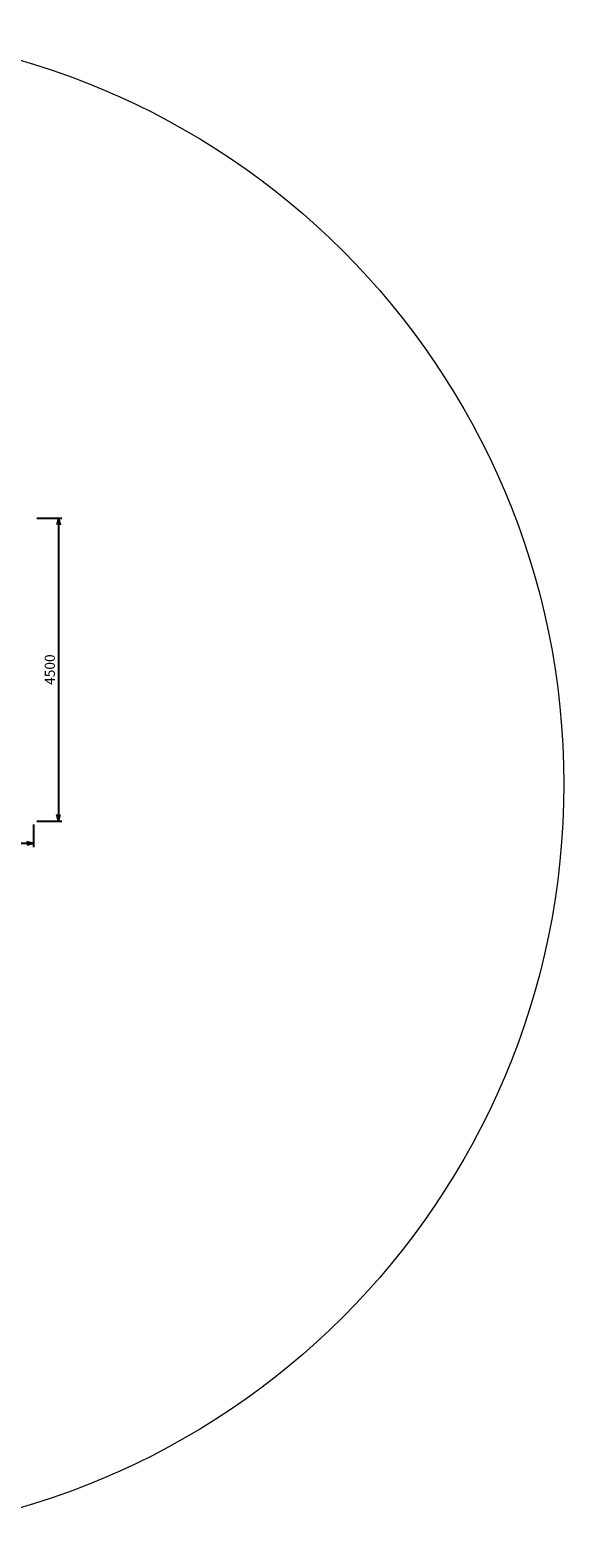
# Model space of a CAD drawing. Units: millimetres. Extents: x -2743 to 19657, y -8468 to 13932.
# Drawn here: x 11737 to 19657, y -8468 to 13932 of the extents above; entities that cross this region are included whole.
import ezdxf

# ---------------------------------------------------------------- set-up
doc = ezdxf.new("R2010")
doc.units = ezdxf.units.MM
doc.header["$MEASUREMENT"] = 0
doc.layers.add('Level 6', color=178, linetype='Continuous', lineweight=0)
doc.styles.get("Standard").update_dxf_attribs({"font": 'txt.shx'})
doc.styles.add('Style-Arial', font='arial.ttf')
doc.dimstyles.get("Standard").update_dxf_attribs({"dimtxt": 0.18, "dimasz": 0.18, "dimexe": 0.18, "dimexo": 0.0625, "dimgap": 0.09, "dimtad": 0, "dimtih": 1, "dimtoh": 1, "dimdec": 4, "dimzin": 3, "dimdsep": 46, "dimtxsty": 'Standard', "dimcen": 0.09, "dimadec": 0, "dimazin": 0, "dimtfac": 1, "dimtdec": 0, "dimtofl": 0, "dimtmove": 0, "dimatfit": 1, "dimfxl": 1, "dimtolj": 1, "dimtzin": 3, "dimarcsym": 0})

# ---------------------------------------------------------------- blocks, each defined once
blk = doc.blocks.new('TerminatorOpen_0.5')
at = {"color": 0, "linetype": 'ByBlock', "lineweight": -2}
for q in [(-1, 0.25), (-1, 0), (-1, -0.25)]:
    blk.add_line((0, 0), q, dxfattribs=at)
blk = doc.blocks.new('*D6')
at = {"layer": 'Defpoints', "color": 0, "linetype": 'Continuous', "lineweight": 0, "transparency": 16777216}
for p in [(11788, 6681), (11788, 2181), (12156, 2181)]:
    blk.add_point(p, dxfattribs=at)
at = {"layer": 'Level 6', "color": 0, "linetype": 'ByBlock', "lineweight": -2, "transparency": 16777216}
for p, q in [((11838, 6681), (12206, 6681)), ((11838, 2181), (12206, 2181))]:
    blk.add_line(p, q, dxfattribs=at)
at = {"layer": 'Level 6', "color": 0, "linetype": 'Continuous', "lineweight": -2, "transparency": 16777216}
blk.add_line((12156, 6581), (12156, 2281), dxfattribs=at)
at = {"layer": 'Level 6', "color": 0, "linetype": 'Continuous', "lineweight": -2, "transparency": 16777216, "xscale": 100, "yscale": 100, "zscale": 100}
for p, rotation in [((12156, 6681), 90), ((12156, 2181), 270)]:
    blk.add_blockref('TerminatorOpen_0.5', p, dxfattribs=dict(at, rotation=rotation))
at = {"layer": 'Level 6', "color": 0, "linetype": 'Continuous', "lineweight": 0, "transparency": 16777216, "insert": (12029, 4431), "char_height": 150, "attachment_point": 5, "rotation": 90, "style": 'Style-Arial'}
blk.add_mtext('\\A1;4500', dxfattribs=at)
blk = doc.blocks.new('*D7')
at = {"layer": 'Defpoints', "color": 0, "linetype": 'Continuous', "lineweight": 0, "transparency": 16777216}
for p in [(4588, 2181), (11788, 2181), (4588, 1846)]:
    blk.add_point(p, dxfattribs=at)
at = {"layer": 'Level 6', "color": 0, "linetype": 'ByBlock', "lineweight": -2, "transparency": 16777216}
for p, q in [((4588, 2131), (4588, 1796)), ((11788, 2131), (11788, 1796))]:
    blk.add_line(p, q, dxfattribs=at)
at = {"layer": 'Level 6', "color": 0, "linetype": 'Continuous', "lineweight": -2, "transparency": 16777216}
blk.add_line((11688, 1846), (4688, 1846), dxfattribs=at)
at = {"layer": 'Level 6', "color": 0, "linetype": 'Continuous', "lineweight": -2, "transparency": 16777216, "xscale": 100, "yscale": 100, "zscale": 100, "rotation": 180}
blk.add_blockref('TerminatorOpen_0.5', (4588, 1846), dxfattribs=at)
at = {"layer": 'Level 6', "color": 0, "linetype": 'Continuous', "lineweight": -2, "transparency": 16777216, "xscale": 100, "yscale": 100, "zscale": 100}
blk.add_blockref('TerminatorOpen_0.5', (11788, 1846), dxfattribs=at)
at = {"layer": 'Level 6', "color": 0, "linetype": 'Continuous', "lineweight": 0, "transparency": 16777216, "insert": (8188, 1972), "char_height": 150, "attachment_point": 5, "style": 'Style-Arial'}
blk.add_mtext('\\A1;7200', dxfattribs=at)

msp = doc.modelspace()

# ---------------------------------------------------------------- linework, layer by layer
at = {"color": 7, "linetype": 'Continuous', "lineweight": 13, "transparency": 33554636}
msp.add_circle((8457.4, 2732.1), 11200, dxfattribs=at)

# ---------------------------------------------------------------- dimensions: what is measured, and where the dimension line sits
at = {"layer": 'Level 6', "color": 178, "linetype": 'Continuous', "lineweight": 0}
for base, p1, p2, angle, picture, middle in [((12155.7, 2181.1), (11788, 6681.1), (11788, 2181.1), 270, '*D6', (12029.1, 4431.1)), ((4588, 1845.6), (11788, 2181.1), (4588, 2181.1), 180, '*D7', (8188, 1972.2))]:
    dim = msp.add_linear_dim(base=base, p1=p1, p2=p2, angle=angle, dimstyle='Standard', override={"dimtxt": 150, "dimasz": 100, "dimexe": 50, "dimexo": 50, "dimgap": 50, "dimtad": 1, "dimtih": 0, "dimtoh": 0, "dimdec": 0, "dimzin": 11, "dimtxsty": 'Style-Arial', "dimblk": 'TerminatorOpen_0.5', "dimcen": 0, "dimfrac": 2, "dimtzin": 11}, dxfattribs=at)
    dim.commit()
    dim.dimension.update_dxf_attribs({"geometry": picture, "text_midpoint": middle})

doc.saveas('drawing.dxf')
